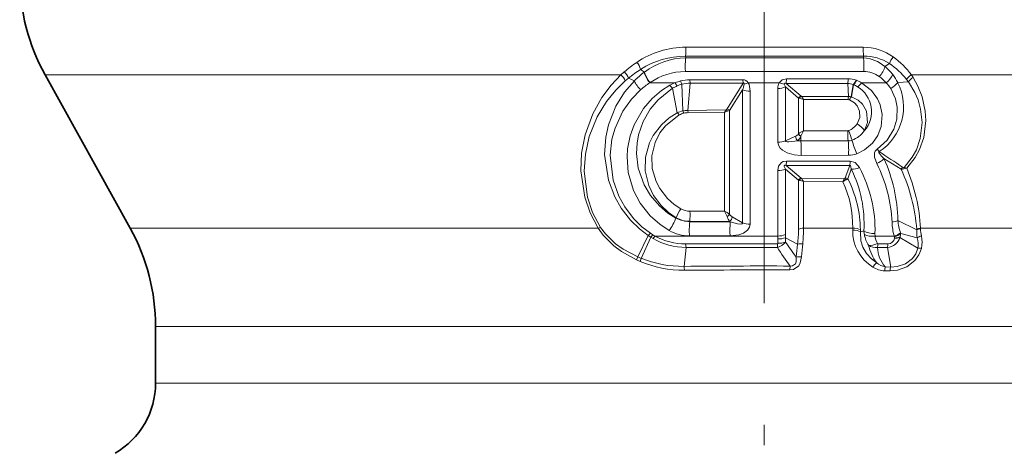
# Model space of a CAD drawing. Extents: x 0 to 420, y 0 to 297.
# Drawn here: x 147 to 171, y 121 to 132 of the extents above; entities that cross this region are included whole.
import ezdxf

# ---------------------------------------------------------------- set-up
doc = ezdxf.new("R2010")
doc.units = 0
doc.linetypes.add('DASHDOT', pattern=[18.5, 12, -3, 0.5, -3])

msp = doc.modelspace()

# ---------------------------------------------------------------- linework, layer by layer
at = {"color": 7, "linetype": 'DASHDOT', "lineweight": 13}
msp.add_line((165.495285, 136.81842), (165.495285, 116.596634), dxfattribs=at)
at = {"color": 7, "lineweight": 13}
for p, q in [((163.56395, 130.869308), (163.560211, 130.911438)), ((167.945816, 130.869354), (163.56395, 130.869308)), ((167.945816, 130.869354), (167.950714, 130.912628)), ((168.477493, 130.65625), (168.58699, 130.729218)), ((161.966812, 130.451324), (147.772186, 130.451324)), ((161.966797, 130.451324), (162.048126, 130.523193)), ((162.075714, 130.301331), (162.154846, 130.369095)), ((162.301178, 130.306808), (162.154846, 130.369095)), ((162.54985, 130.520599), (162.452545, 130.588257)), ((162.54985, 130.520599), (162.54158, 130.514496)), ((166.045441, 130.242493), (166.048737, 130.354218)), ((166.048737, 130.354218), (167.570602, 130.353729)), ((181.048767, 130.451324), (169.128128, 130.451324)), ((169.128128, 130.451324), (169.171173, 130.38826)), ((162.687897, 130.262665), (162.680298, 130.257401)), ((163.301773, 130.257401), (162.680298, 130.257401)), ((163.243103, 130.120514), (163.357269, 129.516388)), ((163.4702, 130.220306), (163.491882, 129.562424)), ((163.676254, 130.248199), (163.61911, 129.575897)), ((163.669525, 130.329926), (164.976456, 130.33046)), ((163.676254, 130.248199), (163.669525, 130.329941)), ((163.676254, 130.248199), (164.978348, 130.247986)), ((164.978348, 130.247986), (164.583679, 129.615952)), ((164.978348, 130.247986), (164.97641, 130.33046)), ((165.870438, 130.257401), (165.104919, 130.257401)), ((165.838348, 128.791779), (165.838272, 130.117126)), ((166.023346, 128.827728), (166.023438, 130.153061)), ((166.342026, 129.878738), (166.023438, 130.153061)), ((166.045441, 130.242493), (167.558258, 130.242523)), ((166.407333, 129.929657), (166.045441, 130.242493)), ((167.558258, 130.242523), (167.579895, 129.916489)), ((167.695984, 130.212799), (167.646988, 129.909943)), ((167.704254, 130.209167), (167.651077, 129.908966)), ((167.695984, 130.212799), (167.704254, 130.209167)), ((167.765625, 130.319656), (167.777634, 130.315186)), ((168.506409, 130.257401), (167.899979, 130.257401)), ((168.790894, 130.264435), (169.054642, 130.281433)), ((169.01181, 130.336563), (169.054642, 130.281433)), ((164.967133, 130.082916), (164.648331, 129.575058)), ((164.967392, 126.803253), (164.967133, 130.082916)), ((165.152039, 126.767319), (165.152328, 130.046967)), ((166.342651, 128.994446), (166.342026, 129.878738)), ((166.36673, 129.874542), (166.342026, 129.878738)), ((166.419662, 129.920746), (166.407333, 129.929657)), ((166.419662, 129.920746), (167.579895, 129.916489)), ((167.647293, 129.909882), (167.650787, 129.909042)), ((166.468185, 129.074722), (166.467896, 129.844467)), ((166.467896, 129.844467), (167.57048, 129.840637)), ((167.598557, 129.835785), (167.599426, 129.83548)), ((163.61908, 129.575897), (163.625122, 129.520203)), ((163.61911, 129.575897), (164.556152, 129.585602)), ((163.625122, 129.520203), (164.522552, 129.529251)), ((164.521515, 127.088745), (164.522552, 129.529251)), ((164.556152, 129.585602), (164.522552, 129.529251)), ((164.646347, 127.008804), (164.648331, 129.575058)), ((166.023346, 128.827728), (166.27417, 128.938889)), ((166.339386, 128.990204), (166.342407, 128.99411)), ((166.401764, 128.930756), (166.405212, 128.939896)), ((166.405518, 128.821411), (166.401764, 128.930756)), ((166.468185, 129.074722), (167.563034, 129.075531)), ((167.563034, 129.075531), (167.58078, 129.078598)), ((166.405518, 128.821411), (167.569366, 128.822235)), ((167.578247, 128.467651), (166.409424, 128.466827)), ((168.332397, 128.559143), (168.281403, 128.617767)), ((166.044327, 128.21846), (166.04776, 128.325165)), ((166.044327, 128.21846), (167.607544, 128.218491)), ((166.408676, 127.904251), (166.044327, 128.21846)), ((166.04776, 128.325165), (167.620605, 128.3246)), ((167.607544, 128.218491), (167.49556, 127.910347)), ((168.876999, 128.123352), (168.450882, 128.388641)), ((165.838547, 126.475761), (165.838409, 128.092407)), ((166.023148, 126.511703), (166.023285, 128.128342)), ((166.343521, 127.853333), (166.023285, 128.128342)), ((167.648163, 128.124023), (167.563049, 127.884796)), ((168.952835, 128.164841), (168.94548, 128.133759)), ((166.344543, 126.644012), (166.343521, 127.853333)), ((166.367691, 127.849243), (166.343521, 127.853333)), ((166.420715, 127.895531), (166.408676, 127.904251)), ((166.420715, 127.895531), (167.481339, 127.891235)), ((166.468719, 127.819244), (167.440063, 127.815552)), ((166.469254, 126.669685), (166.468719, 127.819244)), ((164.521515, 127.088745), (163.669571, 127.0896)), ((163.324677, 126.919083), (163.332092, 126.928925)), ((163.664932, 126.830803), (163.664032, 126.840134)), ((164.648026, 126.838638), (163.664032, 126.840134)), ((164.661804, 126.830681), (163.664932, 126.830803)), ((164.648026, 126.838638), (164.661804, 126.830681)), ((164.712463, 126.950813), (164.967392, 126.803253)), ((168.795547, 126.858154), (169.260666, 126.628006)), ((161.410263, 126.669685), (149.868378, 126.669685)), ((162.642273, 126.488922), (162.382248, 125.96312)), ((162.642273, 126.488922), (162.694534, 126.545441)), ((162.708389, 126.44632), (162.642273, 126.488922)), ((162.75621, 126.505386), (162.694534, 126.545441)), ((162.708405, 126.44632), (162.75621, 126.505386)), ((162.756195, 126.505386), (162.805893, 126.475761)), ((162.760727, 126.415176), (162.805893, 126.475761)), ((165.838547, 126.475761), (162.805893, 126.475761)), ((164.658234, 126.480644), (163.657211, 126.481537)), ((165.838547, 126.475761), (165.837738, 126.403725)), ((166.023148, 126.511703), (166.022278, 126.435287)), ((167.682968, 126.669685), (166.469254, 126.669685)), ((167.682968, 126.669685), (167.682022, 126.621536)), ((167.87207, 126.626587), (167.872314, 126.577209)), ((167.957321, 126.603241), (167.872314, 126.577209)), ((168.231033, 126.538483), (168.232742, 126.475761)), ((168.703613, 126.475761), (168.232742, 126.475761)), ((168.703613, 126.475761), (168.708359, 126.459534)), ((168.861053, 126.553894), (168.866165, 126.538795)), ((168.866165, 126.538795), (169.273224, 126.429764)), ((169.259842, 126.64035), (169.260666, 126.628006)), ((169.354126, 126.669685), (169.354691, 126.656494)), ((179.209183, 126.669685), (169.354126, 126.669685)), ((162.708389, 126.44632), (162.468979, 125.926636)), ((162.708389, 126.44632), (162.760712, 126.415184)), ((165.825424, 126.284325), (163.563614, 126.283562)), ((163.572205, 126.194244), (163.563614, 126.283562)), ((165.823929, 126.193954), (165.825424, 126.284325)), ((165.837738, 126.403725), (165.835403, 126.297897)), ((166.022278, 126.435287), (166.023041, 126.329239)), ((166.022278, 126.435287), (166.324554, 126.276382)), ((168.551926, 126.282341), (168.304825, 126.282661)), ((168.712418, 126.425095), (168.712158, 126.421867)), ((168.84726, 126.448547), (168.845795, 126.443207)), ((168.84581, 126.443115), (169.2901, 126.173676)), ((168.84964, 126.4533), (168.847427, 126.44902)), ((163.572205, 126.194244), (163.524261, 125.728256)), ((165.823914, 126.193954), (163.572205, 126.194244)), ((168.538742, 126.194717), (168.292603, 126.194595)), ((168.538742, 126.194717), (168.61879, 125.712662)), ((162.382248, 125.96312), (162.353165, 125.891632)), ((162.353165, 125.891632), (162.442749, 125.851723)), ((162.382248, 125.96312), (162.468979, 125.926636)), ((162.468979, 125.926636), (162.442749, 125.851723)), ((166.13681, 125.736969), (166.13382, 125.639603)), ((168.604507, 125.616356), (168.470444, 125.618515)), ((168.61879, 125.712662), (168.484131, 125.71492)), ((178.659027, 124.245636), (150.495285, 124.245636)), ((178.659027, 122.849426), (150.495285, 122.849426))]:
    msp.add_line(p, q, dxfattribs=at)
at = {"color": 7, "lineweight": 35}
for p, q in [((149.868378, 126.669685), (147.772186, 130.451324)), ((150.495285, 124.245636), (150.495285, 122.849426))]:
    msp.add_line(p, q, dxfattribs=at)
at = {"color": 7, "lineweight": 13}
for points in [[(161.410263, 126.669685), (161.207855, 127.051346), (161.075043, 127.431999), (160.978821, 128.084534), (160.997177, 128.521164), (161.084167, 128.97374), (161.27359, 129.490387), (161.498047, 129.891632), (161.726105, 130.196808), (161.966812, 130.451324)], [(166.048737, 130.354218), (165.942108, 130.329727), (165.870438, 130.257401)], [(169.014252, 128.148895), (169.223373, 128.416977), (169.32962, 128.614197), (169.432541, 128.909454), (169.485107, 129.325958), (169.472549, 129.55722), (169.397751, 129.907715), (169.291672, 130.174988), (169.171173, 130.38826)], [(161.464813, 126.688553), (161.27066, 127.061028), (161.145737, 127.432312), (161.063019, 128.074539), (161.091125, 128.492691), (161.188202, 128.928345), (161.386185, 129.416412), (161.614212, 129.790924), (161.840424, 130.070618), (162.075714, 130.301331)], [(162.642273, 126.488922), (162.424225, 126.656403), (162.205261, 126.870262), (161.975525, 127.167076), (161.817368, 127.444725), (161.661133, 127.853989), (161.566772, 128.49057), (161.595505, 128.917389), (161.660889, 129.218185), (161.841202, 129.677261), (162.05835, 130.026718), (162.301178, 130.306808)], [(163.159973, 126.61203), (162.926407, 126.765388), (162.688583, 126.976852), (162.444473, 127.285278), (162.278946, 127.5989), (162.149475, 128.040253), (162.119446, 128.430664), (162.132889, 128.630203), (162.195358, 128.947479), (162.292419, 129.220062), (162.522629, 129.619263), (162.739868, 129.870056), (162.969299, 130.06488), (163.171722, 130.195526)], [(163.324677, 126.919083), (163.12468, 127.044777), (162.917358, 127.218475), (162.697586, 127.47406), (162.540253, 127.738312), (162.395966, 128.151428), (162.352829, 128.515106), (162.366043, 128.770721), (162.402954, 128.975632), (162.515076, 129.303192), (162.688004, 129.605316), (162.882217, 129.837128), (163.243103, 130.120514)], [(164.978348, 130.247986), (164.988556, 130.251236), (164.993347, 130.251373), (165.00145, 130.247177), (165.004501, 130.241852), (165.006088, 130.235474), (165.006485, 130.221375)], [(166.045441, 130.242493), (166.016785, 130.249039), (166.00473, 130.247208), (165.995804, 130.238434), (165.994019, 130.228348), (165.994431, 130.222473)], [(167.784943, 128.504578), (167.976212, 128.600403), (168.170609, 128.767532), (168.302185, 128.95787), (168.38472, 129.176712), (168.409286, 129.472183), (168.361832, 129.709549), (168.296799, 129.860153), (168.148102, 130.067047), (167.899979, 130.257401)], [(168.281403, 128.617767), (168.530396, 128.837326), (168.69928, 129.110641), (168.772369, 129.355972), (168.781738, 129.656113), (168.738937, 129.859558), (168.61937, 130.114883)], [(168.952835, 128.164841), (169.152023, 128.418091), (169.251938, 128.603577), (169.346817, 128.878937), (169.392273, 129.275772), (169.355881, 129.60849), (169.291809, 129.834625), (169.215729, 130.014923), (169.054642, 130.281433)], [(162.694534, 126.545441), (162.486603, 126.705872), (162.278137, 126.911354), (162.061356, 127.196327), (161.9142, 127.462662), (161.773193, 127.854538), (161.702499, 128.472275), (161.747742, 128.865417), (161.823502, 129.141205), (162.015076, 129.553558), (162.227692, 129.85202), (162.457153, 130.087051)], [(167.971848, 129.077271), (168.046249, 129.274994), (168.021652, 129.556122), (167.920456, 129.729706), (167.814224, 129.826813), (167.651077, 129.908966)], [(167.788849, 129.241821), (167.856552, 129.400589), (167.852921, 129.55748), (167.794754, 129.686523), (167.722305, 129.764771), (167.599686, 129.835388)], [(163.332092, 126.928925), (163.141571, 127.058929), (162.956772, 127.230957), (162.77095, 127.47937), (162.654205, 127.718979), (162.56665, 128.08429), (162.572205, 128.422623), (162.670883, 128.777786), (162.763245, 128.95784), (162.965775, 129.22049), (163.156754, 129.388641), (163.357269, 129.516388)], [(163.446838, 127.148254), (163.281342, 127.257294), (163.114502, 127.405434), (162.92778, 127.645294), (162.835663, 127.82103), (162.742142, 128.138657), (162.731079, 128.454742), (162.808792, 128.78537), (162.929214, 129.019485), (163.068008, 129.19632), (163.406982, 129.462799)], [(165.838348, 128.791779), (165.852142, 128.719818), (165.896774, 128.646957), (165.955078, 128.593079), (166.070374, 128.528748), (166.239761, 128.480896), (166.409424, 128.466827)], [(166.023346, 128.827728), (166.026932, 128.816772), (166.034973, 128.80954), (166.044693, 128.80481), (166.064621, 128.799576), (166.105865, 128.796249), (166.326355, 128.825806)], [(168.281403, 128.617767), (168.237762, 128.572952), (168.21962, 128.526306), (168.220078, 128.424774), (168.276825, 128.263885)], [(168.332397, 128.559143), (168.326569, 128.55571), (168.32312, 128.545883), (168.325714, 128.53421), (168.339615, 128.509048), (168.393738, 128.444824), (168.450882, 128.388641)], [(166.04776, 128.325165), (165.964996, 128.311783), (165.922943, 128.290222), (165.854584, 128.19722), (165.838409, 128.092407)], [(166.044327, 128.21846), (166.017517, 128.224777), (166.00647, 128.223679), (165.999741, 128.219971), (165.995163, 128.212601), (165.994858, 128.193985), (166.023285, 128.128342)], [(167.607544, 128.218491), (167.618164, 128.217041), (167.627533, 128.210388), (167.637741, 128.192871), (167.648163, 128.124023)], [(167.620605, 128.3246), (167.742813, 128.287125), (167.848892, 128.164413)], [(165.152039, 126.767311), (165.138626, 126.696953), (165.091293, 126.623581), (164.989929, 126.549667), (164.878006, 126.507599), (164.658234, 126.480637)], [(164.967392, 126.803253), (164.966629, 126.789795), (164.963654, 126.785095), (164.956451, 126.779404), (164.940445, 126.774055), (164.907593, 126.771988), (164.844437, 126.779526), (164.661804, 126.830681)], [(161.410263, 126.669685), (161.533615, 126.49791), (161.795517, 126.238472), (161.985748, 126.097763), (162.353165, 125.891632)], [(161.464813, 126.688553), (161.583481, 126.527664), (161.837296, 126.285706), (162.02301, 126.154518), (162.382248, 125.96312)], [(168.273544, 125.815216), (168.146866, 125.910492), (168.024353, 126.04557), (167.934845, 126.20137), (167.885498, 126.357094), (167.872314, 126.577209)], [(169.374573, 126.171265), (169.313828, 126.011063), (169.217117, 125.873459), (169.015381, 125.715546), (168.784744, 125.632629), (168.604523, 125.616356)], [(169.2901, 126.173676), (169.242188, 126.037781), (169.160004, 125.921646), (168.981995, 125.788849), (168.778793, 125.722588), (168.61879, 125.712662)], [(166.422638, 125.967133), (166.390533, 125.814804), (166.350708, 125.742859), (166.226517, 125.653419), (166.133804, 125.639603)], [(166.29155, 125.95462), (166.289871, 125.842453), (166.271454, 125.791122), (166.197723, 125.737549), (166.13681, 125.736969)]]:
    msp.add_lwpolyline(points, dxfattribs=at)
at = {"color": 7, "lineweight": 35}
for centre, radius, start, end in [((152.145279, 132.875366), 5, 180.000005, 208.999995), ((145.495285, 124.245636), 5, 360, 29), ((148.495285, 122.849426), 2, 299.999998, 0)]:
    msp.add_arc(centre, radius, start, end, dxfattribs=at)
at = {"color": 7, "lineweight": 13}
for centre, radius, start, end in [((163.572433, 128.978851), 2.155252, 90.152568, 124.270279), ((162.011841, 131.064774), 1.556248, 354.344554, 2.538717), ((165.49382, 1599.413452), 1468.280939, 269.924797, 270.095552), ((169.171082, 131.065659), 1.23028, 176.792753, 187.147201), ((167.938004, 129.86969), 1.265125, 53.998079, 89.794899), ((163.547531, 128.901917), 2.010057, 89.638645, 122.996599), ((163.5867, 129.153366), 1.716015, 90.759704, 127.175281), ((165.7827, 130.653625), 2.229633, 174.447649, 183.068307), ((165.493805, 1106.381958), 975.472435, 269.886425, 270.144313), ((167.917358, 130.028076), 0.841717, 48.276866, 88.062735), ((166.197342, 130.65416), 1.762187, 356.1192, 7.016772), ((167.972916, 129.798386), 1.114769, 56.586779, 91.141088), ((169.015945, 130.588425), 0.452016, 137.602822, 161.829462), ((167.483093, 129.239349), 2.043038, 36.381122, 54.06831), ((164.185226, 128.047867), 3.270216, 123.95792, 130.806018), ((162.02356, 130.463181), 0.447416, 16.253354, 41.572701), ((167.885696, 130.831253), 0.617969, 316.99994, 343.527488), ((167.659088, 129.670746), 1.28103, 37.870124, 50.292394), ((167.493973, 129.122803), 1.943202, 38.647912, 55.768375), ((161.728058, 130.161438), 0.375231, 21.920519, 50.527356), ((161.793503, 130.230728), 0.387443, 20.952445, 48.955203), ((164.216904, 127.880424), 3.231938, 123.087413, 129.644422), ((163.776245, 128.841858), 2.078944, 126.433236, 135.197106), ((163.129211, 130.668777), 0.60841, 194.711143, 222.501913), ((163.140579, 130.674042), 0.611198, 194.561658, 222.263006), ((163.556564, 129.010483), 1.523879, 90.019134, 124.750181), ((165.494781, 2028.751953), 1898.218714, 269.941483, 270.074283), ((166.661179, 130.395813), 0.910257, 350.303501, 357.350266), ((167.570007, 129.775223), 0.578515, 70.235655, 89.944514), ((167.956345, 129.891663), 0.643232, 53.606094, 90.054439), ((167.663406, 129.493103), 1.137892, 42.196567, 53.639634), ((168.191818, 130.68576), 0.531013, 306.293529, 334.461576), ((167.801636, 129.779221), 1.101876, 26.127364, 37.967615), ((169.307114, 130.151611), 0.348816, 120.847001, 147.942389), ((169.337997, 130.087326), 0.343816, 119.000706, 145.586575), ((162.811829, 130.507034), 0.549232, 201.410507, 229.819613), ((163.762268, 128.608276), 1.972353, 123.268467, 131.430421), ((163.673325, 129.308838), 1.01873, 111.389669, 119.496277), ((163.550415, 130.483109), 0.475417, 217.212423, 229.716163), ((163.68335, 129.429718), 0.819156, 113.684988, 122.509183), ((163.661835, 129.385864), 0.942983, 103.911472, 112.447761), ((163.756592, 130.507782), 0.519103, 208.83286, 219.182017), ((163.673523, 129.450653), 0.796046, 104.798188, 113.644007), ((163.670166, 129.354309), 0.975633, 90.037712, 103.940986), ((164.02832, 130.50943), 0.628628, 199.343227, 207.387114), ((163.685333, 129.40625), 0.841994, 90.618162, 104.803659), ((164.464996, 130.304199), 0.548259, 336.218302, 351.304069), ((164.979477, 130.186722), 0.1437, 29.398538, 91.220755), ((164.886032, 130.700928), 0.494532, 284.099714, 296.266788), ((165.843338, 130.593994), 0.476618, 269.388675, 292.218664), ((166.120026, 130.127747), 0.281601, 152.55054, 182.163594), ((166.057831, 130.681015), 0.463072, 246.135487, 262.126237), ((166.200455, 130.269562), 0.211637, 192.877197, 213.352738), ((167.548523, 129.863342), 0.379306, 67.12115, 88.527216), ((167.360397, 130.505035), 0.445307, 318.950454, 335.418354), ((167.437729, 129.562912), 0.699062, 58.619634, 67.589059), ((167.384399, 130.506287), 0.436883, 317.112102, 334.083383), ((167.451584, 129.466492), 0.909172, 60.449647, 68.98502), ((167.429749, 129.546509), 0.716991, 319.12115, 58.757126), ((167.574951, 130.482941), 0.395241, 305.05649, 325.243309), ((167.618988, 129.664047), 1.316114, 302.849417, 27.126636), ((167.835815, 129.609497), 0.932425, 32.821552, 44.01377), ((168.391586, 130.552322), 0.4928, 297.50769, 324.210543), ((165.147247, 130.523834), 0.476613, 247.780313, 270.609633), ((166.446854, 129.81218), 0.12409, 108.596839, 147.591058), ((166.299927, 129.468216), 0.411915, 65.943079, 80.664869), ((166.471588, 129.808533), 0.123791, 114.832378, 147.8064), ((165.932327, 129.560944), 0.605865, 27.896233, 36.439291), ((168.167419, 129.806549), 0.597809, 169.400262, 176.731964), ((167.58847, 129.657501), 0.25914, 76.946821, 91.895482), ((167.881454, 129.70401), 0.312274, 138.705036, 155.02923), ((167.875458, 129.699371), 0.307283, 136.951973, 153.747804), ((167.570038, 129.753815), 0.086819, 71.083876, 89.704119), ((163.613968, 128.985275), 0.589903, 101.943551, 115.796391), ((163.131241, 129.257721), 0.343576, 36.64069, 48.853369), ((163.620331, 129.083008), 0.435642, 103.712447, 119.325604), ((163.619095, 128.969116), 0.606794, 89.997653, 102.100769), ((163.107925, 129.357315), 0.435356, 20.003753, 28.110268), ((163.631607, 129.044434), 0.47581, 90.777517, 103.93115), ((164.708771, 129.102875), 0.465251, 104.391976, 113.59278), ((164.480988, 129.462051), 0.144666, 39.191178, 58.685853), ((164.492004, 129.671097), 0.106922, 306.885816, 329.011719), ((164.545807, 129.484497), 0.136814, 41.447715, 73.925876), ((164.541809, 129.766907), 0.219476, 283.526415, 299.066141), ((167.421463, 129.494843), 0.445868, 290.943878, 325.444847), ((166.430725, 128.942383), 0.156682, 181.277459, 228.166967), ((166.201309, 129.098206), 0.175241, 294.57915, 321.835174), ((166.136215, 129.040619), 0.287141, 311.512689, 337.522435), ((166.612091, 129.218231), 0.356059, 219.914377, 233.810834), ((166.64183, 129.276398), 0.411244, 223.30114, 234.887067), ((166.67366, 128.614014), 0.504387, 114.035015, 131.024325), ((167.222687, 128.640442), 0.870586, 150.076113, 159.882024), ((168.943893, 128.980194), 1.383973, 176.050708, 186.555187), ((165.532684, 128.222229), 2.219831, 16.144812, 22.691113), ((167.433533, 129.454529), 0.657222, 290.599937, 324.978092), ((165.843262, 129.268524), 0.476488, 269.409336, 292.221629), ((166.404541, 129.521393), 0.699968, 263.586675, 270.080027), ((162.007889, 128.60022), 4.403444, 358.263994, 2.879379), ((167.569397, 129.095413), 0.273169, 269.992894, 290.425282), ((165.645157, 128.601028), 1.937458, 356.053024, 6.558071), ((170.937988, 129.829987), 3.420174, 196.836958, 202.799754), ((167.577728, 129.06752), 0.599862, 270.049591, 290.207447), ((189.315582, 159.87709), 37.697611, 236.1777, 237.231311), ((166.806381, 128.368973), 0.815298, 349.362542, 356.88087), ((168.091187, 128.709885), 0.482733, 292.597316, 318.231648), ((165.050232, 126.657249), 3.604449, 2.548738, 26.470362), ((164.888245, 126.782379), 3.908033, 1.111068, 24.268849), ((169.004929, 128.081299), 0.134684, 133.76334, 161.800461), ((168.952621, 128.231049), 0.066364, 232.12136, 270.181237), ((165.843231, 128.569061), 0.476413, 269.420593, 292.22279), ((167.669693, 128.520172), 0.397577, 266.889693, 296.737299), ((164.942749, 126.782349), 3.019856, 356.599808, 26.377899), ((164.980392, 126.632179), 3.252043, 358.348905, 28.109191), ((164.994812, 126.329407), 4.276482, 4.169681, 24.801436), ((168.878555, 128.344879), 0.221503, 269.594421, 287.586177), ((169.063416, 127.76107), 0.390924, 97.22484, 107.560938), ((168.880753, 127.762314), 0.408963, 70.948009, 79.847562), ((164.87175, 126.417717), 4.489569, 3.217404, 22.680451), ((166.448395, 127.786865), 0.124062, 108.693445, 147.630004), ((166.30098, 127.443085), 0.411743, 65.965967, 80.671836), ((166.472565, 127.783287), 0.123774, 114.791547, 147.832792), ((165.925415, 127.532425), 0.614259, 27.829515, 36.243999), ((165.017914, 126.703445), 2.665255, 359.274294, 24.661918), ((167.666367, 127.531082), 0.36339, 112.862066, 128.503097), ((167.799484, 127.670166), 0.38757, 145.205027, 157.976074), ((167.454712, 127.925919), 0.043711, 307.504942, 339.12172), ((167.446381, 127.780853), 0.115846, 47.129391, 72.430338), ((167.489761, 127.793167), 0.117335, 51.350598, 87.171929), ((167.455154, 128.053375), 0.200183, 290.486201, 302.617409), ((165.040237, 126.597961), 2.832001, 0.579183, 27.025206), ((164.340057, 126.538223), 1.081487, 145.66866, 158.812758), ((163.670059, 127.543945), 0.454332, 240.571192, 269.938457), ((162.184113, 126.99498), 1.488346, 354.026904, 3.644998), ((164.316376, 126.629936), 0.502515, 48.94645, 65.909877), ((163.775879, 126.659256), 0.860519, 20.071322, 29.942077), ((164.347244, 127.291153), 0.41147, 305.140754, 316.650937), ((164.959412, 127.084488), 0.396946, 199.095087, 218.29188), ((164.822296, 127.14299), 0.221328, 217.331637, 240.252126), ((161.8349, 127.524734), 1.60878, 325.441346, 337.876621), ((163.702805, 127.676331), 0.846391, 243.465293, 267.435487), ((163.645706, 127.436935), 0.597061, 238.312148, 271.759891), ((165.737991, 126.614136), 2.084821, 174.033206, 183.646032), ((164.542969, 126.973587), 0.171205, 307.897606, 352.346815), ((169.216339, 126.613266), 4.559934, 177.266932, 181.666561), ((165.147415, 127.243835), 0.476262, 247.774876, 270.556596), ((168.606094, 127.258835), 0.443412, 275.823786, 295.305623), ((170.256195, 126.889175), 1.606673, 182.555551, 194.910585), ((170.182587, 126.997452), 1.394004, 185.734772, 198.553753), ((161.549454, 126.356628), 0.34257, 104.305677, 113.972491), ((163.56105, 127.863907), 1.580306, 241.453598, 270.092765), ((163.65799, 127.497375), 1.015821, 240.642909, 269.9561), ((165.84314, 126.95224), 0.476227, 269.448726, 292.225699), ((162.924255, 126.646141), 3.420308, 353.79393, 359.964298), ((166.472244, 126.33429), 0.335226, 90.511795, 112.407804), ((162.70282, 126.678528), 3.766468, 354.029456, 359.865539), ((168.721603, 126.600235), 1.040246, 178.825977, 238.667113), ((168.771103, 126.664818), 0.816096, 184.327398, 190.736875), ((168.71167, 126.653824), 0.755642, 190.757761, 212.468351), ((168.68808, 126.519745), 0.457477, 185.517654, 209.415284), ((168.586029, 126.913269), 0.452803, 285.043612, 307.425418), ((168.588196, 126.898376), 0.454766, 285.313357, 307.705019), ((168.492569, 126.566605), 0.37455, 342.458695, 355.743428), ((169.396667, 126.364456), 0.308068, 97.934381, 116.378405), ((170.418777, 126.601547), 1.158392, 178.691109, 188.528237), ((169.395386, 126.350327), 0.308754, 97.572237, 115.881645), ((169.462784, 126.166084), 0.324912, 105.39322, 125.710561), ((170.393051, 126.694252), 1.039022, 182.082397, 191.929562), ((168.69577, 126.328934), 0.697023, 346.9235, 12.471353), ((163.586868, 127.848228), 1.654084, 240.037139, 269.492091), ((165.733307, 126.541153), 0.358934, 284.627066, 323.818333), ((165.824066, 126.295212), 0.011214, 278.767099, 11.092206), ((165.849396, 126.802002), 0.50399, 268.409438, 290.168119), ((165.851273, 126.889542), 0.485721, 268.405299, 290.630229), ((174.940018, 132.436981), 10.808199, 214.409477, 216.853018), ((173.187561, 125.41198), 6.917277, 172.821271, 175.500741), ((166.41626, 125.911636), 0.376323, 85.028847, 104.112949), ((175.033264, 125.422867), 8.627774, 174.25348, 176.383256), ((168.256958, 126.523514), 0.330691, 236.41692, 276.18442), ((169.177063, 126.492577), 1.129466, 192.494528, 216.858646), ((168.309174, 126.302811), 0.020886, 201.589745, 256.700622), ((167.514771, 126.346489), 0.792578, 348.95021, 355.381203), ((168.50824, 126.544601), 0.351704, 274.979977, 343.26631), ((167.820084, 126.346832), 0.734631, 348.048887, 354.964055), ((168.554443, 126.442375), 0.159684, 269.100626, 352.591571), ((168.607346, 126.430191), 0.105204, 357.713813, 16.195649), ((168.710892, 126.867599), 0.445581, 270.162925, 287.631209), ((168.704971, 126.870911), 0.445468, 270.958567, 288.656864), ((168.695145, 126.871353), 0.445536, 272.227151, 290.314196), ((168.782928, 126.268196), 0.516097, 349.443308, 18.238757), ((174.807068, 132.009003), 10.701019, 212.916097, 215.88182), ((169.05864, 126.22065), 0.766014, 181.948047, 221.356558), ((169.320831, 125.800934), 0.37411, 81.744681, 94.713707), ((163.519608, 128.361237), 2.73037, 246.775469, 270.289263), ((163.493179, 128.460281), 2.73249, 247.989597, 270.651748), ((166.396255, 125.534561), 0.43316, 86.509298, 103.996829), ((168.514023, 125.510147), 0.389025, 128.247279, 148.934187), ((168.598145, 126.221802), 0.519927, 231.397961, 257.32234), ((165.492523, -73.605911), 199.343908, 89.814816, 90.565733), ((162.643967, 125.597824), 0.88997, 2.15413, 8.428319), ((165.492203, -80.894623), 206.535209, 89.822008, 90.543406), ((168.496399, 126.194931), 0.577436, 236.842482, 267.421376), ((169.072983, 125.583481), 0.603454, 167.416843, 176.671954), ((169.183578, 125.581055), 0.580035, 166.883255, 176.511964)]:
    msp.add_arc(centre, radius, start, end, dxfattribs=at)
for centre, major_axis, ratio, start_param, end_param in [((164.606384, 129.448975), (-0.440033, -0.862976), 0.374455, 2.508093853, 2.927957669), ((167.812378, 129.144852), (0.162781, -0.116196), 0.352313, 0.563627736, 1.95778692), ((167.706696, 126.526505), (0.199951, -0.004272), 0.476704, 0.605030163, 1.704640396), ((167.707458, 126.572723), (0.199982, -0.002365), 0.487347, 0.609675163, 1.699315257), ((168.189194, 126.674225), (0.279877, -0.008499), 0.486649, 3.750956572, 4.877208153), ((168.190781, 126.611511), (0.279083, 0.022659), 0.498379, 3.756310507, 4.822744552), ((168.245453, 126.4198), (0.249069, 0.12793), 0.469215, 3.743478169, 4.648890747)]:
    msp.add_ellipse(centre, major_axis=major_axis, ratio=ratio, start_param=start_param, end_param=end_param, dxfattribs=at)

doc.saveas('drawing.dxf')
